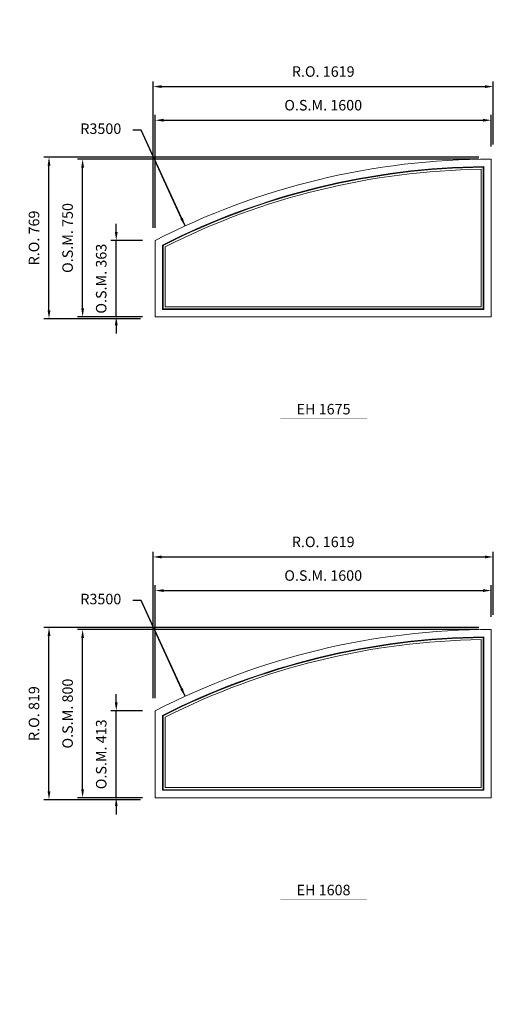
# Model space of a CAD drawing. Extents: x 46897 to 88766, y -6568 to 32413.
# Drawn here: x 74612 to 76866, y 21339 to 26021 of the extents above; entities that cross this region are included whole.
import ezdxf
from ezdxf.enums import TextEntityAlignment as Align

# ---------------------------------------------------------------- set-up
doc = ezdxf.new("R2010")
doc.units = 0
doc.header["$LTSCALE"] = 250
doc.header["$MEASUREMENT"] = 0
doc.header["$PDMODE"] = 3
doc.header["$PDSIZE"] = -2
doc.layers.get('0').update_dxf_attribs({"color": 5, "linetype": 'CONTINUOUS', "lineweight": 0})
doc.layers.get('DEFPOINTS').update_dxf_attribs({"color": 2, "linetype": 'CONTINUOUS', "lineweight": 0})
for name, color, linetype, lineweight in [('Dimensions', 2, 'CONTINUOUS', 0), ('FRAME', 7, 'CONTINUOUS', 0), ('GLASS', 6, 'CONTINUOUS', 0), ('GLAZING STOP', 1, 'CONTINUOUS', 0), ('TEXT', 7, 'CONTINUOUS', 0)]:
    doc.layers.add(name, color=color, linetype=linetype, lineweight=lineweight)
doc.styles.add('ROMANS', font='romans')
doc.styles.add('style1', font='ARIAL.TTF')
doc.dimstyles.new('LWDEC', dxfattribs={"dimscale": 20, "dimtxt": 2.5, "dimasz": 2, "dimexe": 1.25, "dimexo": 3, "dimgap": 2, "dimtad": 1, "dimtoh": 1, "dimdec": 0, "dimzin": 11, "dimdsep": 46, "dimtxsty": 'ROMANS', "dimcen": 0, "dimdle": 1.5, "dimazin": 0, "dimtfac": 1, "dimtdec": 0, "dimtix": 1, "dimtmove": 0, "dimatfit": 3, "dimfxl": 0, "dimtzin": 0, "dimarcsym": 0})
doc.dimstyles.new('LWDEC$4', dxfattribs={"dimscale": 20, "dimtxt": 2.5, "dimasz": 2, "dimexe": 1.25, "dimexo": 3, "dimgap": 2, "dimtad": 0, "dimtih": 1, "dimtoh": 1, "dimdec": 0, "dimzin": 9, "dimdsep": 46, "dimtxsty": 'ROMANS', "dimcen": 0, "dimdle": 1.5, "dimsd1": 1, "dimazin": 0, "dimtfac": 1, "dimtdec": 0, "dimtofl": 0, "dimtmove": 0, "dimatfit": 0, "dimfxl": 0, "dimtzin": 0, "dimarcsym": 0})

# ---------------------------------------------------------------- blocks, each defined once
blk = doc.blocks.new('*D1190')
at = {"layer": 'DEFPOINTS', "color": 0}
for p in [(75399.1, 27227.4), (76856.6, 24045.3)]:
    blk.add_point(p, dxfattribs=at)
at = {"layer": 'Dimensions', "color": 2, "lineweight": -2}
for p, q in [((75190.1, 27683.6), (75150.1, 27683.6)), ((75382.4, 27263.7), (75190.1, 27683.6)), ((75399.1, 27227.4), (75190.1, 27683.6))]:
    blk.add_line(p, q, dxfattribs=at)
at = {"layer": 'Dimensions', "color": 2}
blk.add_solid([(75388.5, 27266.5), (75376.4, 27260.9), (75399.1, 27227.4)], dxfattribs=at)
at = {"layer": 'Dimensions', "color": 0, "insert": (74998.2, 27683.6), "char_height": 50, "attachment_point": 5, "style": 'ROMANS'}
blk.add_mtext('R3500', dxfattribs=at)
blk = doc.blocks.new('*D1340')
at = {"layer": 'DEFPOINTS', "color": 0}
for p in [(75399.1, 25040.4), (76856.6, 21858.3)]:
    blk.add_point(p, dxfattribs=at)
at = {"layer": 'Dimensions', "color": 2, "lineweight": -2}
for p, q in [((75190.1, 25496.6), (75150.1, 25496.6)), ((75382.4, 25076.7), (75190.1, 25496.6)), ((75399.1, 25040.4), (75190.1, 25496.6))]:
    blk.add_line(p, q, dxfattribs=at)
at = {"layer": 'Dimensions', "color": 2}
blk.add_solid([(75388.5, 25079.5), (75376.4, 25073.9), (75399.1, 25040.4)], dxfattribs=at)
at = {"layer": 'Dimensions', "color": 0, "insert": (74998.2, 25496.6), "char_height": 50, "attachment_point": 5, "style": 'ROMANS'}
blk.add_mtext('R3500', dxfattribs=at)
blk = doc.blocks.new('*D1341')
at = {"layer": 'DEFPOINTS', "color": 0}
for p in [(76856.6, 25543.3), (76856.6, 25358.3), (75256.6, 24971.2)]:
    blk.add_point(p, dxfattribs=at)
at = {"layer": 'Dimensions', "color": 0, "lineweight": -2}
for p, q in [((75256.6, 25031.2), (75256.6, 25568.3)), ((76856.6, 25418.3), (76856.6, 25568.3))]:
    blk.add_line(p, q, dxfattribs=at)
at = {"layer": 'Dimensions', "color": 2, "lineweight": -2}
blk.add_line((75296.6, 25543.3), (76816.6, 25543.3), dxfattribs=at)
at = {"layer": 'Dimensions', "color": 2}
for points in [[(75296.6, 25550), (75296.6, 25536.6), (75256.6, 25543.3)], [(76816.6, 25550), (76816.6, 25536.6), (76856.6, 25543.3)]]:
    blk.add_solid(points, dxfattribs=at)
at = {"layer": 'Dimensions', "color": 0, "insert": (76056.6, 25608.3), "char_height": 50, "attachment_point": 5, "style": 'ROMANS'}
blk.add_mtext('O.S.M. 1600', dxfattribs=at)
blk = doc.blocks.new('*D1342')
at = {"layer": 'DEFPOINTS', "color": 0}
for p in [(75071.6, 24971.2), (75256.6, 24971.2), (75256.6, 24608.3)]:
    blk.add_point(p, dxfattribs=at)
at = {"layer": 'Dimensions', "color": 2, "lineweight": -2}
for p, q in [((75071.6, 25011.2), (75071.6, 25051.2)), ((75071.6, 24608.3), (75071.6, 24971.2)), ((75071.6, 24568.3), (75071.6, 24528.3))]:
    blk.add_line(p, q, dxfattribs=at)
at = {"layer": 'Dimensions', "color": 0, "lineweight": -2}
for p, q in [((75196.6, 24971.2), (75046.6, 24971.2)), ((75196.6, 24608.3), (75046.6, 24608.3))]:
    blk.add_line(p, q, dxfattribs=at)
at = {"layer": 'Dimensions', "color": 2}
for points in [[(75065, 25011.2), (75078.3, 25011.2), (75071.6, 24971.2)], [(75065, 24568.3), (75078.3, 24568.3), (75071.6, 24608.3)]]:
    blk.add_solid(points, dxfattribs=at)
at = {"layer": 'Dimensions', "color": 0, "insert": (75006.6, 24789.7), "char_height": 50, "attachment_point": 5, "rotation": 90, "style": 'ROMANS'}
blk.add_mtext('O.S.M. 363', dxfattribs=at)
blk = doc.blocks.new('*D1343')
at = {"layer": 'DEFPOINTS', "color": 0}
for p in [(74911.6, 25358.3), (76856.6, 25358.3), (75256.6, 24608.3)]:
    blk.add_point(p, dxfattribs=at)
at = {"layer": 'Dimensions', "color": 0, "lineweight": -2}
for p, q in [((76796.6, 25358.3), (74886.6, 25358.3)), ((75196.6, 24608.3), (74886.6, 24608.3))]:
    blk.add_line(p, q, dxfattribs=at)
at = {"layer": 'Dimensions', "color": 2, "lineweight": -2}
blk.add_line((74911.6, 24648.3), (74911.6, 25318.3), dxfattribs=at)
at = {"layer": 'Dimensions', "color": 2}
for points in [[(74905, 25318.3), (74918.3, 25318.3), (74911.6, 25358.3)], [(74905, 24648.3), (74918.3, 24648.3), (74911.6, 24608.3)]]:
    blk.add_solid(points, dxfattribs=at)
at = {"layer": 'Dimensions', "color": 0, "insert": (74846.6, 24983.3), "char_height": 50, "attachment_point": 5, "rotation": 90, "style": 'ROMANS'}
blk.add_mtext('O.S.M. 750', dxfattribs=at)
blk = doc.blocks.new('*D1344')
at = {"layer": 'DEFPOINTS', "color": 0}
for p in [(76866.1, 25703.3), (76866.1, 25367.8), (75247.1, 24971.2)]:
    blk.add_point(p, dxfattribs=at)
at = {"layer": 'Dimensions', "color": 0, "lineweight": -2}
for p, q in [((75247.1, 25031.2), (75247.1, 25728.3)), ((76866.1, 25427.8), (76866.1, 25728.3))]:
    blk.add_line(p, q, dxfattribs=at)
at = {"layer": 'Dimensions', "color": 2, "lineweight": -2}
blk.add_line((75287.1, 25703.3), (76826.1, 25703.3), dxfattribs=at)
at = {"layer": 'Dimensions', "color": 2}
for points in [[(75287.1, 25710), (75287.1, 25696.6), (75247.1, 25703.3)], [(76826.1, 25710), (76826.1, 25696.6), (76866.1, 25703.3)]]:
    blk.add_solid(points, dxfattribs=at)
at = {"layer": 'Dimensions', "color": 0, "insert": (76056.6, 25768.3), "char_height": 50, "attachment_point": 5, "style": 'ROMANS'}
blk.add_mtext('R.O. 1619', dxfattribs=at)
blk = doc.blocks.new('*D1345')
at = {"layer": 'DEFPOINTS', "color": 0}
for p in [(74751.6, 25367.8), (76856.6, 25367.8), (75247.1, 24598.8)]:
    blk.add_point(p, dxfattribs=at)
at = {"layer": 'Dimensions', "color": 0, "lineweight": -2}
for p, q in [((76796.6, 25367.8), (74726.6, 25367.8)), ((75187.1, 24598.8), (74726.6, 24598.8))]:
    blk.add_line(p, q, dxfattribs=at)
at = {"layer": 'Dimensions', "color": 2, "lineweight": -2}
blk.add_line((74751.6, 24638.8), (74751.6, 25327.8), dxfattribs=at)
at = {"layer": 'Dimensions', "color": 2}
for points in [[(74745, 25327.8), (74758.3, 25327.8), (74751.6, 25367.8)], [(74745, 24638.8), (74758.3, 24638.8), (74751.6, 24598.8)]]:
    blk.add_solid(points, dxfattribs=at)
at = {"layer": 'Dimensions', "color": 0, "insert": (74686.6, 24983.3), "char_height": 50, "attachment_point": 5, "rotation": 90, "style": 'ROMANS'}
blk.add_mtext('R.O. 769', dxfattribs=at)
blk = doc.blocks.new('*D1491')
at = {"layer": 'DEFPOINTS', "color": 0}
for p in [(75399.1, 22803.4), (76856.6, 19621.3)]:
    blk.add_point(p, dxfattribs=at)
at = {"layer": 'Dimensions', "color": 2, "lineweight": -2}
for p, q in [((75190.1, 23259.6), (75150.1, 23259.6)), ((75382.4, 22839.7), (75190.1, 23259.6)), ((75399.1, 22803.4), (75190.1, 23259.6))]:
    blk.add_line(p, q, dxfattribs=at)
at = {"layer": 'Dimensions', "color": 2}
blk.add_solid([(75388.5, 22842.5), (75376.4, 22836.9), (75399.1, 22803.4)], dxfattribs=at)
at = {"layer": 'Dimensions', "color": 0, "insert": (74998.2, 23259.6), "char_height": 50, "attachment_point": 5, "style": 'ROMANS'}
blk.add_mtext('R3500', dxfattribs=at)
blk = doc.blocks.new('*D1492')
at = {"layer": 'DEFPOINTS', "color": 0}
for p in [(76856.6, 23306.3), (76856.6, 23121.3), (75256.6, 22734.2)]:
    blk.add_point(p, dxfattribs=at)
at = {"layer": 'Dimensions', "color": 0, "lineweight": -2}
for p, q in [((75256.6, 22794.2), (75256.6, 23331.3)), ((76856.6, 23181.3), (76856.6, 23331.3))]:
    blk.add_line(p, q, dxfattribs=at)
at = {"layer": 'Dimensions', "color": 2, "lineweight": -2}
blk.add_line((75296.6, 23306.3), (76816.6, 23306.3), dxfattribs=at)
at = {"layer": 'Dimensions', "color": 2}
for points in [[(75296.6, 23313), (75296.6, 23299.6), (75256.6, 23306.3)], [(76816.6, 23313), (76816.6, 23299.6), (76856.6, 23306.3)]]:
    blk.add_solid(points, dxfattribs=at)
at = {"layer": 'Dimensions', "color": 0, "insert": (76056.6, 23371.3), "char_height": 50, "attachment_point": 5, "style": 'ROMANS'}
blk.add_mtext('O.S.M. 1600', dxfattribs=at)
blk = doc.blocks.new('*D1493')
at = {"layer": 'DEFPOINTS', "color": 0}
for p in [(75071.6, 22734.2), (75256.6, 22734.2), (75256.6, 22321.3)]:
    blk.add_point(p, dxfattribs=at)
at = {"layer": 'Dimensions', "color": 2, "lineweight": -2}
for p, q in [((75071.6, 22774.2), (75071.6, 22814.2)), ((75071.6, 22321.3), (75071.6, 22734.2)), ((75071.6, 22281.3), (75071.6, 22241.3))]:
    blk.add_line(p, q, dxfattribs=at)
at = {"layer": 'Dimensions', "color": 0, "lineweight": -2}
for p, q in [((75196.6, 22734.2), (75046.6, 22734.2)), ((75196.6, 22321.3), (75046.6, 22321.3))]:
    blk.add_line(p, q, dxfattribs=at)
at = {"layer": 'Dimensions', "color": 2}
for points in [[(75065, 22774.2), (75078.3, 22774.2), (75071.6, 22734.2)], [(75065, 22281.3), (75078.3, 22281.3), (75071.6, 22321.3)]]:
    blk.add_solid(points, dxfattribs=at)
at = {"layer": 'Dimensions', "color": 0, "insert": (75006.6, 22527.7), "char_height": 50, "attachment_point": 5, "rotation": 90, "style": 'ROMANS'}
blk.add_mtext('O.S.M. 413', dxfattribs=at)
blk = doc.blocks.new('*D1494')
at = {"layer": 'DEFPOINTS', "color": 0}
for p in [(74911.6, 23121.3), (76856.6, 23121.3), (75256.6, 22321.3)]:
    blk.add_point(p, dxfattribs=at)
at = {"layer": 'Dimensions', "color": 0, "lineweight": -2}
for p, q in [((76796.6, 23121.3), (74886.6, 23121.3)), ((75196.6, 22321.3), (74886.6, 22321.3))]:
    blk.add_line(p, q, dxfattribs=at)
at = {"layer": 'Dimensions', "color": 2, "lineweight": -2}
blk.add_line((74911.6, 22361.3), (74911.6, 23081.3), dxfattribs=at)
at = {"layer": 'Dimensions', "color": 2}
for points in [[(74905, 23081.3), (74918.3, 23081.3), (74911.6, 23121.3)], [(74905, 22361.3), (74918.3, 22361.3), (74911.6, 22321.3)]]:
    blk.add_solid(points, dxfattribs=at)
at = {"layer": 'Dimensions', "color": 0, "insert": (74846.6, 22721.3), "char_height": 50, "attachment_point": 5, "rotation": 90, "style": 'ROMANS'}
blk.add_mtext('O.S.M. 800', dxfattribs=at)
blk = doc.blocks.new('*D1495')
at = {"layer": 'DEFPOINTS', "color": 0}
for p in [(76866.1, 23466.3), (76866.1, 23130.8), (75247.1, 22734.2)]:
    blk.add_point(p, dxfattribs=at)
at = {"layer": 'Dimensions', "color": 0, "lineweight": -2}
for p, q in [((75247.1, 22794.2), (75247.1, 23491.3)), ((76866.1, 23190.8), (76866.1, 23491.3))]:
    blk.add_line(p, q, dxfattribs=at)
at = {"layer": 'Dimensions', "color": 2, "lineweight": -2}
blk.add_line((75287.1, 23466.3), (76826.1, 23466.3), dxfattribs=at)
at = {"layer": 'Dimensions', "color": 2}
for points in [[(75287.1, 23473), (75287.1, 23459.6), (75247.1, 23466.3)], [(76826.1, 23473), (76826.1, 23459.6), (76866.1, 23466.3)]]:
    blk.add_solid(points, dxfattribs=at)
at = {"layer": 'Dimensions', "color": 0, "insert": (76056.6, 23531.3), "char_height": 50, "attachment_point": 5, "style": 'ROMANS'}
blk.add_mtext('R.O. 1619', dxfattribs=at)
blk = doc.blocks.new('*D1496')
at = {"layer": 'DEFPOINTS', "color": 0}
for p in [(74751.6, 23130.8), (76856.6, 23130.8), (75247.1, 22311.8)]:
    blk.add_point(p, dxfattribs=at)
at = {"layer": 'Dimensions', "color": 0, "lineweight": -2}
for p, q in [((76796.6, 23130.8), (74726.6, 23130.8)), ((75187.1, 22311.8), (74726.6, 22311.8))]:
    blk.add_line(p, q, dxfattribs=at)
at = {"layer": 'Dimensions', "color": 2, "lineweight": -2}
blk.add_line((74751.6, 22351.8), (74751.6, 23090.8), dxfattribs=at)
at = {"layer": 'Dimensions', "color": 2}
for points in [[(74745, 23090.8), (74758.3, 23090.8), (74751.6, 23130.8)], [(74745, 22351.8), (74758.3, 22351.8), (74751.6, 22311.8)]]:
    blk.add_solid(points, dxfattribs=at)
at = {"layer": 'Dimensions', "color": 0, "insert": (74686.6, 22721.3), "char_height": 50, "attachment_point": 5, "rotation": 90, "style": 'ROMANS'}
blk.add_mtext('R.O. 819', dxfattribs=at)
blk = doc.blocks.new('label1')
at = {"const_width": 2}
blk.add_lwpolyline([(-206, 0), (206, 0)], dxfattribs=at)
at = {"linetype": 'Continuous', "style": 'style1'}
blk.add_attdef('LABEL', text='', height=50, dxfattribs=at).set_placement((0, 20), align=Align.CENTER)

msp = doc.modelspace()

# ---------------------------------------------------------------- linework, layer by layer
at = {"layer": 'FRAME'}
for points in [[(75256.6, 24608.3), (76856.6, 24608.3), (76856.6, 25358.3, 0.119256), (75256.6, 24971.2, 4.133048), (75256.6, 24971.2), (75256.6, 24608.3)], [(75291.6, 24643.3), (76821.6, 24643.3), (76821.6, 25323.1, 0.115136), (75291.6, 24949.7, 4.189418), (75291.6, 24949.7), (75291.6, 24643.3)], [(75256.6, 22321.3), (76856.6, 22321.3), (76856.6, 23121.3, 0.119256), (75256.6, 22734.2, 4.133048), (75256.6, 22734.2), (75256.6, 22321.3)], [(75291.6, 22356.3), (76821.6, 22356.3), (76821.6, 23086.1, 0.115136), (75291.6, 22712.7, 4.189418), (75291.6, 22712.7), (75291.6, 22356.3)]]:
    msp.add_lwpolyline(points, format="xyb", dxfattribs=at)
at = {"layer": 'GLASS'}
for points in [[(75294.6, 24646.3), (76818.6, 24646.3), (76818.6, 25320.1, 0.114779), (75294.6, 24947.9, 4.194363), (75294.6, 24947.9), (75294.6, 24646.3)], [(75294.6, 22359.3), (76818.6, 22359.3), (76818.6, 23083.1, 0.114779), (75294.6, 22710.9, 4.194363), (75294.6, 22710.9), (75294.6, 22359.3)]]:
    msp.add_lwpolyline(points, format="xyb", dxfattribs=at)
at = {"layer": 'GLAZING STOP'}
for points in [[(75304.6, 24656.3), (76808.6, 24656.3), (76808.6, 25310, 0.113586), (75304.6, 24941.7, 4.210979), (75304.6, 24941.7), (75304.6, 24656.3)], [(75304.6, 22369.3), (76808.6, 22369.3), (76808.6, 23073, 0.113586), (75304.6, 22704.7, 4.210979), (75304.6, 22704.7), (75304.6, 22369.3)]]:
    msp.add_lwpolyline(points, format="xyb", dxfattribs=at)

# ---------------------------------------------------------------- block references
at = {"layer": 'TEXT', "linetype": 'Continuous'}
for p, values in [((76058.3, 24124.2), {'LABEL': 'EH 1675'}), ((76058.3, 21837.2), {'LABEL': 'EH 1608'})]:
    msp.add_blockref('label1', p, dxfattribs=at).add_auto_attribs(values)

# ---------------------------------------------------------------- dimensions: what is measured, and where the dimension line sits
at = {"layer": 'Dimensions'}
for center, mpoint, picture, middle in [((76856.6, 24045.3), (75399.1, 27227.4), '*D1190', (74998.2, 27683.6)), ((76856.6, 21858.3), (75399.1, 25040.4), '*D1340', (74998.2, 25496.6)), ((76856.6, 19621.3), (75399.1, 22803.4), '*D1491', (74998.2, 23259.6))]:
    dim = msp.add_radius_dim(center=center, mpoint=mpoint, dimstyle='LWDEC$4', override={"dimclrd": 2}, dxfattribs=at)
    dim.commit()
    dim.dimension.update_dxf_attribs({"geometry": picture, "text_midpoint": middle, "dimtype": 164})
for base, p1, p2, text, picture, middle in [((76866.1, 25703.3), (75247.1, 24971.2), (76866.1, 25367.8), 'R.O. <>', '*D1344', (76056.6, 25768.3)), ((76856.6, 25543.3), (75256.6, 24971.2), (76856.6, 25358.3), 'O.S.M. <>', '*D1341', (76056.6, 25608.3)), ((76866.1, 23466.3), (75247.1, 22734.2), (76866.1, 23130.8), 'R.O. <>', '*D1495', (76056.6, 23531.3)), ((76856.6, 23306.3), (75256.6, 22734.2), (76856.6, 23121.3), 'O.S.M. <>', '*D1492', (76056.6, 23371.3))]:
    dim = msp.add_linear_dim(base=base, p1=p1, p2=p2, text=text, dimstyle='LWDEC', override={"dimclrd": 2}, dxfattribs=at)
    dim.commit()
    dim.dimension.update_dxf_attribs({"geometry": picture, "text_midpoint": middle})
for base, p1, p2, text, picture, middle in [((74751.6, 25367.8), (75247.1, 24598.8), (76856.6, 25367.8), 'R.O. <>', '*D1345', (74686.6, 24983.3)), ((74911.6, 25358.3), (75256.6, 24608.3), (76856.6, 25358.3), 'O.S.M. <>', '*D1343', (74846.6, 24983.3)), ((75071.6, 24971.2), (75256.6, 24608.3), (75256.6, 24971.2), 'O.S.M. <>', '*D1342', (75006.6, 24789.7)), ((74751.6, 23130.8), (75247.1, 22311.8), (76856.6, 23130.8), 'R.O. <>', '*D1496', (74686.6, 22721.3)), ((74911.6, 23121.3), (75256.6, 22321.3), (76856.6, 23121.3), 'O.S.M. <>', '*D1494', (74846.6, 22721.3)), ((75071.6, 22734.2), (75256.6, 22321.3), (75256.6, 22734.2), 'O.S.M. <>', '*D1493', (75006.6, 22527.7))]:
    dim = msp.add_linear_dim(base=base, p1=p1, p2=p2, angle=90, text=text, dimstyle='LWDEC', override={"dimclrd": 2}, dxfattribs=at)
    dim.commit()
    dim.dimension.update_dxf_attribs({"geometry": picture, "text_midpoint": middle})

doc.saveas('drawing.dxf')
